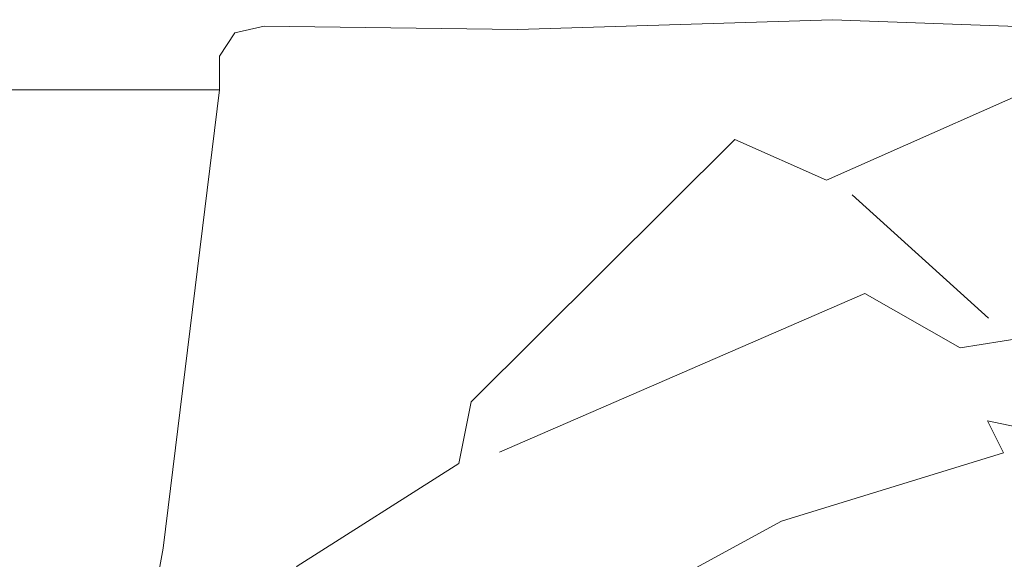
# Model space of a CAD drawing. Units: metres. Extents: x -36.8 to 11.1, y 153.1 to 191.7.
# Drawn here: x -34.5 to -34.1, y 186.6 to 186.9 of the extents above; entities that cross this region are included whole.
import ezdxf

# ---------------------------------------------------------------- set-up
doc = ezdxf.new("R2010")
doc.units = ezdxf.units.M
doc.header["$MEASUREMENT"] = 0
doc.layers.add('columna', color=164, linetype='Continuous', lineweight=80)
doc.layers.add('texturas', color=7, linetype='Continuous', lineweight=5, true_color=0x262626)

# ---------------------------------------------------------------- blocks, each defined once
blk = doc.blocks.new('C-matri')
at = {"layer": 'texturas', "color": 250, "linetype": 'Continuous', "lineweight": 5}
for p, q in [((1.38577, -0.48339), (1.42496, -0.27158)), ((1.36226, -0.67558), (1.38577, -0.48339)), ((1.36226, -0.68973), (1.36226, -0.67557)), ((1.36226, -0.67558), (1.88053, -0.67558)), ((1.36226, -0.68973), (1.35574, -0.6995)), ((1.10506, -0.70496), (0.97049, -0.70008)), ((1.23721, -0.70086), (1.10506, -0.70496)), ((1.34348, -0.70223), (1.23721, -0.70086)), ((1.35574, -0.6995), (1.34348, -0.70223))]:
    blk.add_line(p, q, dxfattribs=at)
for points in [[(0.99848, -0.68603), (1.1077, -0.63771), (1.14607, -0.65474), (1.25672, -0.54478), (1.26185, -0.51888), (1.32963, -0.47579), (1.37043, -0.41255), (1.37863, -0.36437), (1.34951, -0.31417), (1.35933, -0.30535), (1.36333, -0.23076), (1.32901, -0.17281), (1.25539, -0.15012), (1.18241, -0.18545), (1.16013, -0.18237), (1.09683, -0.14155), (0.91306, -0.2195)], [(1.2798, -0.42821), (1.24042, -0.42983), (1.27417, -0.46344), (1.21714, -0.4454), (1.12657, -0.49473), (1.03337, -0.52335), (1.04014, -0.53681), (0.91988, -0.5116), (0.91006, -0.52042), (0.94323, -0.5297), (0.88008, -0.5562), (0.88478, -0.57329), (0.97235, -0.57989), (1.0516, -0.56735), (1.09154, -0.59008), (1.24476, -0.52356)], [(1.0968, -0.63151), (1.03971, -0.5798)]]:
    blk.add_lwpolyline(points, dxfattribs=at)

msp = doc.modelspace()

# ---------------------------------------------------------------- block references
at = {"layer": 'columna', "xscale": 1.001443746147288, "yscale": 1.001443746147288, "zscale": 1.001443746147288, "rotation": 180}
msp.add_blockref('C-matri', (-33.06342, 186.16036), dxfattribs=at)

doc.saveas('drawing.dxf')
